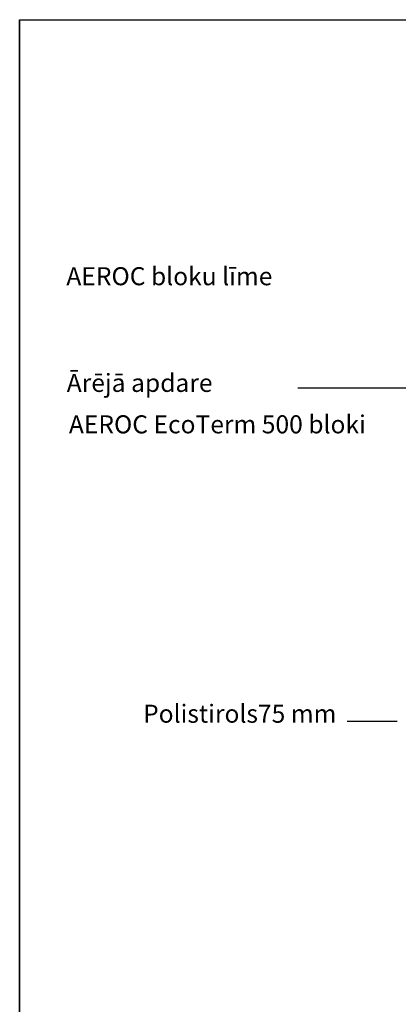
# Model space of a CAD drawing. Units: millimetres. Extents: x 12556 to 188814, y -103258 to 22756.
# Drawn here: x 12556 to 13185, y 21120 to 22756 of the extents above; entities that cross this region are included whole.
import ezdxf

# ---------------------------------------------------------------- set-up
doc = ezdxf.new("R2010")
doc.units = ezdxf.units.MM
doc.header["$LTSCALE"] = 20
doc.layers.add('RAAMJOON', color=15, linetype='Continuous')
doc.layers.add('TEKSTID', color=7, linetype='Continuous')
doc.styles.add('ARIAL', font='arial.ttf')

msp = doc.modelspace()

# ---------------------------------------------------------------- linework, layer by layer
at = {"layer": 'RAAMJOON'}
for p, q in [((12556.1, 20385.1), (12556.1, 22755.8)), ((12556.1, 22755.8), (12556.1, 20385.1)), ((12556.1, 20385.1), (12556.1, 22755.8)), ((12556.1, 22755.8), (12556.1, 20385.1))]:
    msp.add_line(p, q, dxfattribs=at)
at = {"layer": 'RAAMJOON', "linetype": 'Continuous'}
msp.add_line((12556.1, 22755.8), (14386.1, 22755.8), dxfattribs=at)
at = {"layer": 'TEKSTID'}
for p, q in [((13018.4, 22144.3), (13299.1, 22144.3)), ((13183.5, 21589.7), (13100.3, 21589.7))]:
    msp.add_line(p, q, dxfattribs=at)
for points in [[(13453.8, 22230.2, 15, 0, 0), (13489.4, 22218.3, 0, 0, 0), (13193, 22317.7, 0, 0, 0), (13136.3, 22317.7, 0, 0, 0)], [(13530.2, 21681.7, 15, 0, 0), (13566.4, 21691.3, 0, 0, 0), (13183.5, 21589.7, 0, 0, 0)]]:
    msp.add_lwpolyline(points, format="xyseb", dxfattribs=at)

# ---------------------------------------------------------------- texts
at = {"layer": 'TEKSTID', "style": 'ARIAL'}
for s, p in [('AEROC bloku līme', (12633.7, 22314.6)), ('Ārējā apdare', (12634.3, 22137.4)), ('AEROC EcoTerm 500 bloki', (12637.9, 22068.5)), ('Polistirols75 mm', (12761.2, 21587.8))]:
    msp.add_text(s, height=30, dxfattribs=at).set_placement(p)

doc.saveas('drawing.dxf')
